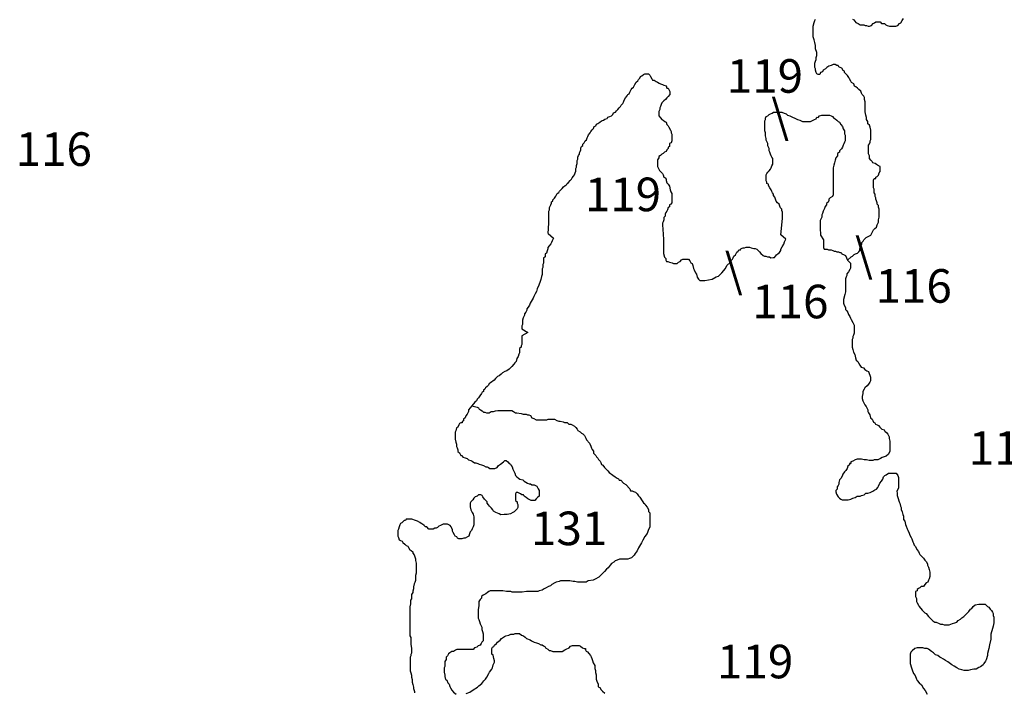
# Model space of a CAD drawing. Extents: x 578264 to 830745, y 8893087 to 9115133.
# Drawn here: x 703129 to 747123, y 8983926 to 9013972 of the extents above; entities that cross this region are included whole.
import ezdxf

# ---------------------------------------------------------------- set-up
doc = ezdxf.new("R2010")
doc.units = 0

msp = doc.modelspace()

# ---------------------------------------------------------------- linework, layer by layer
at = {"layer": '0MIR_ZAE'}
for points in [[(740337.31, 9013999), (740400.81, 9013967), (740496, 9013840), (740591.25, 9013808), (740686.44, 9013744), (740781.75, 9013744), (740845.25, 9013744), (740908.75, 9013712), (740972.25, 9013712), (741035.75, 9013680), (741099.25, 9013680), (741194.56, 9013712), (741258.19, 9013807), (741321.75, 9013839), (741385.31, 9013871), (741480.63, 9013871), (741575.88, 9013871), (741639.38, 9013807), (741702.88, 9013807), (741766.38, 9013807), (741829.88, 9013743), (741893.31, 9013711), (741988.56, 9013679), (742052.13, 9013679), (742115.63, 9013679), (742210.94, 9013679), (742274.44, 9013679), (742369.75, 9013711), (742433.38, 9013806), (742496.94, 9013838), (742560.56, 9013934), (742624.19, 9014029)], [(741152.56, 9004343), (741280.69, 9004583), (741344.25, 9004647), (741407.88, 9004711), (741439.75, 9004806), (741471.56, 9004869), (741503.38, 9004933), (741503.5, 9005029), (741535.38, 9005156), (741535.44, 9005251), (741535.56, 9005378), (741535.63, 9005442), (741535.69, 9005506), (741504.06, 9005601), (741504.13, 9005665), (741440.63, 9005728), (741440.69, 9005792), (741409.06, 9005887), (741377.38, 9005951), (741377.44, 9006015), (741345.75, 9006078), (741345.81, 9006174), (741314.13, 9006237), (741314.19, 9006333), (741314.25, 9006396), (741282.56, 9006460), (741282.63, 9006524), (741282.75, 9006619), (741282.81, 9006683), (741282.88, 9006746), (741282.94, 9006810), (741314.75, 9006873), (741378.31, 9006873), (741378.38, 9006937), (741441.94, 9006969), (741505.5, 9007032), (741537.38, 9007128), (741569.19, 9007191), (741569.25, 9007255), (741569.31, 9007319), (741569.38, 9007414), (741505.88, 9007446), (741410.69, 9007509), (741347.19, 9007541), (741251.94, 9007573), (741220.25, 9007637), (741156.81, 9007700), (741093.31, 9007764), (741093.38, 9007828), (741093.44, 9007891), (741061.81, 9007987), (741061.88, 9008050), (741061.94, 9008146), (741062.06, 9008241), (741062.13, 9008305), (741062.19, 9008368), (741094, 9008432), (741125.81, 9008496), (741125.88, 9008559), (741157.69, 9008623), (741157.81, 9008718), (741157.88, 9008782), (741157.94, 9008845), (741158.06, 9008941), (741158.13, 9009036), (741126.5, 9009164), (741094.81, 9009259), (741031.38, 9009323), (741031.44, 9009418), (740968.06, 9009514), (740968.13, 9009609), (740936.44, 9009704), (740904.88, 9009863), (740904.94, 9009959), (740905.06, 9010054), (740905.19, 9010213), (740905.31, 9010309), (740873.63, 9010404), (740873.75, 9010500), (740842.06, 9010563), (740778.56, 9010627), (740746.88, 9010691), (740715.25, 9010786), (740620, 9010850), (740556.56, 9010913), (740493.13, 9010977), (740429.63, 9011009), (740397.94, 9011104), (740302.69, 9011168), (740271, 9011232), (740207.56, 9011327), (740175.88, 9011391), (740112.5, 9011486), (740049, 9011550), (739985.56, 9011613), (739985.63, 9011677), (739922.13, 9011709), (739858.69, 9011804), (739795.19, 9011836), (739731.69, 9011868), (739700, 9011932), (739636.5, 9011932), (739573, 9011964), (739477.75, 9011964), (739382.44, 9011932), (739287.06, 9011900), (739191.75, 9011837), (739128.13, 9011773), (739032.81, 9011710), (739001, 9011646), (738905.69, 9011614), (738873.81, 9011519), (738810.31, 9011519), (738746.81, 9011551), (738715.13, 9011614), (738683.44, 9011710), (738683.5, 9011773), (738651.81, 9011837), (738651.88, 9011901), (738652, 9012028), (738683.88, 9012123), (738715.69, 9012187), (738715.75, 9012282), (738747.63, 9012378), (738747.75, 9012505), (738684.38, 9012664), (738684.56, 9012823), (738652.94, 9012950), (738621.31, 9013077), (738589.69, 9013205), (738589.75, 9013332), (738589.94, 9013459), (738590, 9013586), (738590.13, 9013682), (738622.06, 9013841), (738653.88, 9013936), (738685.75, 9014000)], [(726742.19, 9004421), (726766.06, 9004880), (726766.13, 9004943), (726766.19, 9005007), (726766.25, 9005070), (726766.31, 9005134), (726766.38, 9005198), (726766.44, 9005261), (726766.5, 9005325), (726766.63, 9005420), (726798.44, 9005484), (726798.56, 9005579), (726830.38, 9005643), (726862.19, 9005707), (726894, 9005770), (726894.06, 9005834), (726957.63, 9005865), (726957.69, 9005929), (727021.31, 9005993), (727084.94, 9006088), (727116.75, 9006152), (727148.56, 9006215), (727212.13, 9006247), (727243.94, 9006311), (727307.5, 9006374), (727371.13, 9006438), (727434.69, 9006501), (727498.31, 9006565), (727561.81, 9006597), (727593.69, 9006660), (727657.25, 9006692), (727720.81, 9006787), (727784.44, 9006851), (727816.25, 9006914), (727879.81, 9006978), (727911.63, 9007042), (727943.5, 9007137), (727975.31, 9007201), (727975.44, 9007264), (727975.5, 9007328), (728007.31, 9007391), (728007.38, 9007455), (728039.19, 9007550), (728039.38, 9007678), (728071.19, 9007741), (728071.25, 9007837), (728103.06, 9007900), (728134.94, 9007964), (728135, 9008027), (728166.81, 9008091), (728198.63, 9008155), (728198.75, 9008250), (728230.56, 9008314), (728294.13, 9008345), (728294.19, 9008409), (728357.75, 9008473), (728389.63, 9008568), (728453.19, 9008600), (728485, 9008695), (728516.88, 9008759), (728548.69, 9008822), (728612.31, 9008918), (728644.13, 9008981), (728707.69, 9009045), (728771.31, 9009108), (728803.13, 9009204), (728866.69, 9009236), (728898.5, 9009299), (728962.06, 9009331), (729057.44, 9009395), (729121, 9009458), (729216.31, 9009490), (729279.88, 9009522), (729375.19, 9009553), (729407.06, 9009617), (729502.31, 9009649), (729565.88, 9009680), (729629.5, 9009744), (729661.31, 9009808), (729756.63, 9009839), (729788.44, 9009903), (729852.06, 9009966), (729915.63, 9010030), (729979.19, 9010094), (730011.06, 9010157), (730074.63, 9010221), (730106.44, 9010284), (730138.31, 9010380), (730201.94, 9010475), (730265.56, 9010571), (730297.38, 9010634), (730360.94, 9010666), (730392.75, 9010729), (730424.56, 9010793), (730456.38, 9010857), (730488.25, 9010920), (730551.75, 9010952), (730583.63, 9011016), (730615.44, 9011079), (730679.06, 9011175), (730742.63, 9011238), (730774.44, 9011302), (730838.06, 9011365), (730869.88, 9011429), (730933.44, 9011461), (730997, 9011524), (731060.56, 9011556), (731155.88, 9011556), (731219.38, 9011556), (731282.81, 9011492), (731314.5, 9011429), (731377.94, 9011333), (731409.63, 9011269), (731473.19, 9011269), (731568.38, 9011206), (731631.88, 9011174), (731695.38, 9011142), (731758.88, 9011110), (731854.13, 9011078), (731917.63, 9011046), (732012.88, 9011015), (732044.5, 9010919), (732108.06, 9010919), (732139.75, 9010855), (732171.44, 9010760), (732171.31, 9010696), (732171.31, 9010633), (732107.69, 9010537), (732044.06, 9010474), (731980.5, 9010410), (731916.94, 9010347), (731821.5, 9010251), (731789.69, 9010188), (731757.81, 9010092), (731726, 9010029), (731725.94, 9009965), (731694.06, 9009870), (731694, 9009774), (731693.88, 9009679), (731757.31, 9009584), (731820.81, 9009520), (731884.25, 9009488), (731947.75, 9009424), (732011.25, 9009392), (732042.88, 9009297), (732106.38, 9009233), (732138.06, 9009170), (732201.44, 9009042), (732233.13, 9008979), (732233.06, 9008915), (732264.75, 9008852), (732264.69, 9008756), (732264.63, 9008693), (732264.5, 9008565), (732232.63, 9008470), (732169.06, 9008438), (732168.94, 9008311), (732105.38, 9008279), (732105.31, 9008216), (732041.75, 9008152), (732009.94, 9008088), (731946.38, 9008057), (731882.75, 9007993), (731819.19, 9007961), (731755.63, 9007898), (731692.06, 9007866), (731692, 9007802), (731628.38, 9007707), (731628.31, 9007643), (731628.25, 9007580), (731628.19, 9007484), (731628.13, 9007421), (731659.81, 9007357), (731691.5, 9007294), (731723.19, 9007230), (731786.69, 9007166), (731850.13, 9007103), (731881.81, 9007039), (731913.5, 9006943), (731977, 9006912), (732008.69, 9006848), (732008.63, 9006784), (732040.25, 9006689), (732103.75, 9006625), (732167.19, 9006530), (732198.75, 9006371), (732230.44, 9006275), (732262.13, 9006212), (732262.06, 9006148), (732262, 9006084), (732261.94, 9006021), (732261.81, 9005925), (732261.75, 9005862), (732261.69, 9005798), (732229.88, 9005735), (732166.31, 9005703), (732166.25, 9005607), (732102.69, 9005576), (732070.81, 9005480), (732039, 9005417), (732007.19, 9005353), (731975.31, 9005290), (731975.25, 9005194), (731911.69, 9005131), (731911.56, 9005035), (731879.69, 9004940), (731847.88, 9004876), (731847.81, 9004813), (731885.25, 9004390)], [(737140.81, 9004361), (737215.75, 9005095), (737215.81, 9005159), (737215.88, 9005222), (737215.94, 9005286), (737216.06, 9005381), (737184.38, 9005445), (737184.44, 9005509), (737120.94, 9005572), (737089.25, 9005636), (737057.56, 9005731), (736994.13, 9005795), (736930.69, 9005859), (736899, 9005954), (736867.38, 9006049), (736803.88, 9006113), (736803.94, 9006177), (736772.25, 9006240), (736740.56, 9006304), (736708.88, 9006368), (736645.44, 9006463), (736582, 9006559), (736582.06, 9006622), (736518.56, 9006654), (736518.63, 9006718), (736486.94, 9006781), (736487, 9006845), (736487.06, 9006909), (736487.13, 9006972), (736487.19, 9007036), (736519, 9007099), (736550.88, 9007163), (736614.44, 9007227), (736678.06, 9007290), (736709.88, 9007354), (736741.69, 9007449), (736773.56, 9007513), (736773.63, 9007576), (736773.69, 9007640), (736773.75, 9007703), (736773.81, 9007767), (736742.06, 9007831), (736710.38, 9007894), (736678.69, 9007958), (736647, 9008053), (736615.31, 9008117), (736615.44, 9008212), (736583.75, 9008276), (736552.06, 9008340), (736552.13, 9008435), (736520.44, 9008499), (736488.75, 9008594), (736488.81, 9008658), (736457.19, 9008785), (736457.31, 9008912), (736425.69, 9009008), (736425.75, 9009071), (736425.81, 9009135), (736425.88, 9009199), (736425.94, 9009262), (736426, 9009326), (736426.06, 9009389), (736426.13, 9009453), (736457.94, 9009517), (736458, 9009580), (736489.81, 9009644), (736553.38, 9009676), (736616.94, 9009739), (736680.5, 9009771), (736744.06, 9009803), (736807.63, 9009834), (736871.13, 9009834), (736934.69, 9009834), (736998.19, 9009834), (737061.75, 9009834), (737125.25, 9009834), (737188.75, 9009834), (737284, 9009802), (737379.25, 9009770), (737442.69, 9009707), (737538, 9009675), (737601.5, 9009643), (737664.94, 9009611), (737760.19, 9009579), (737823.69, 9009548), (737887.19, 9009516), (737982.44, 9009484), (738045.94, 9009452), (738109.44, 9009420), (738172.94, 9009420), (738268.25, 9009420), (738331.75, 9009420), (738395.25, 9009420), (738458.81, 9009420), (738522.38, 9009452), (738585.94, 9009483), (738649.5, 9009515), (738713, 9009547), (738744.88, 9009611), (738808.38, 9009610), (738871.94, 9009674), (738967.25, 9009706), (739030.81, 9009706), (739126.06, 9009706), (739189.63, 9009706), (739253.13, 9009706), (739316.63, 9009706), (739380.13, 9009674), (739443.63, 9009642), (739507.06, 9009578), (739570.56, 9009546), (739634.06, 9009483), (739697.5, 9009419), (739761, 9009387), (739824.38, 9009292), (739887.81, 9009196), (739919.5, 9009101), (739982.94, 9009005), (739982.81, 9008878), (740014.5, 9008814), (740014.38, 9008719), (740014.31, 9008624), (740014.25, 9008560), (739982.44, 9008496), (739950.56, 9008433), (739918.75, 9008369), (739886.94, 9008274), (739855.06, 9008210), (739759.69, 9008115), (739759.63, 9008051), (739664.31, 9007988), (739664.19, 9007892), (739600.56, 9007797), (739568.69, 9007702), (739536.81, 9007574), (739505, 9007479), (739473.06, 9007352), (739473, 9007256), (739472.88, 9007161), (739472.81, 9007066), (739472.69, 9006970), (739472.63, 9006906), (739472.5, 9006779), (739472.38, 9006652), (739472.31, 9006557), (739472.19, 9006429), (739472.06, 9006334), (739472, 9006270), (739471.94, 9006207), (739471.88, 9006143), (739440.06, 9006080), (739344.69, 9006016), (739281.13, 9005952), (739281.06, 9005889), (739249.25, 9005825), (739185.63, 9005762), (739185.56, 9005698), (739122, 9005634), (739090.13, 9005539), (739058.31, 9005475), (739026.5, 9005412), (738994.63, 9005316), (738962.81, 9005253), (738962.69, 9005157), (738930.81, 9005062), (738899, 9004998), (738898.94, 9004903), (738898.88, 9004839), (738898.81, 9004776), (738898.69, 9004680), (738907.63, 9004351)], [(726742.19, 9004421), (726982.75, 9004214), (726951.13, 9004150), (726919.5, 9004087), (726887.88, 9004023), (726856.25, 9003959), (726792.88, 9003864), (726729.5, 9003800), (726729.63, 9003736), (726698.06, 9003641), (726666.44, 9003545), (726603.06, 9003513), (726603.13, 9003449), (726603.25, 9003386), (726539.88, 9003322), (726539.94, 9003258), (726540.06, 9003195), (726540.19, 9003099), (726508.56, 9003036), (726508.69, 9002972), (726508.75, 9002908), (726477.13, 9002845), (726477.31, 9002749), (726477.38, 9002685), (726477.56, 9002590), (726445.94, 9002494), (726414.38, 9002367), (726382.81, 9002271), (726319.63, 9002112), (726256.38, 9001953), (726224.81, 9001826), (726161.5, 9001730), (726098.25, 9001603), (726066.63, 9001539), (725940, 9001316), (725908.44, 9001220), (725845.13, 9001125), (725781.75, 9001061), (725781.81, 9000997), (725750.25, 9000902), (725686.88, 9000838), (725687, 9000774), (725655.31, 9000711), (725623.69, 9000647), (725592.13, 9000551), (725592.19, 9000488), (725592.31, 9000424), (725592.44, 9000360), (725560.75, 9000297), (725560.88, 9000233), (725561, 9000169), (725831.44, 9000005)], [(731885.25, 9004390), (731901.88, 9004160), (731901.94, 9004096), (731902.13, 9004001), (731902.19, 9003937), (731902.31, 9003873), (731902.38, 9003810), (731902.69, 9003619), (731902.88, 9003523), (731934.81, 9003364), (731998.38, 9003301), (731998.5, 9003237), (732030.31, 9003173), (732093.81, 9003174), (732157.31, 9003142), (732284.31, 9003110), (732347.81, 9003079), (732443.06, 9003079), (732506.5, 9003079), (732569.88, 9003143), (732633.31, 9003175), (732696.69, 9003238), (732760.13, 9003270), (732823.56, 9003270), (732887.06, 9003271), (732950.5, 9003271), (733014, 9003271), (733077.56, 9003207), (733109.44, 9003112), (733172.94, 9003080), (733204.81, 9002985), (733236.75, 9002857), (733268.63, 9002794), (733332.25, 9002667), (733364.13, 9002603), (733396.06, 9002476), (733459.69, 9002381), (733523.25, 9002317), (733586.69, 9002317), (733681.94, 9002317), (733745.38, 9002317), (733904, 9002350), (734062.63, 9002382), (734252.88, 9002478), (734348.06, 9002510), (734443.13, 9002605), (734506.5, 9002669), (734664.88, 9002860), (734728.13, 9002988), (734886.56, 9003147), (734918.19, 9003211), (734981.56, 9003275), (735013.19, 9003338), (735044.88, 9003402), (735108.25, 9003466), (735139.88, 9003529), (735171.5, 9003593), (735234.94, 9003625), (735266.56, 9003689), (735330, 9003689), (735361.69, 9003753), (735456.81, 9003785), (735520.31, 9003785), (735583.69, 9003817), (735678.94, 9003817), (735742.38, 9003817), (735805.88, 9003785), (735932.88, 9003754), (735996.38, 9003754), (736059.88, 9003722), (736123.44, 9003659), (736187, 9003595), (736250.56, 9003532), (736345.94, 9003436), (736409.44, 9003405), (736472.94, 9003405), (736536.44, 9003373), (736631.69, 9003373), (736695.19, 9003341), (736790.38, 9003342), (736853.88, 9003342), (736948.88, 9003469), (737012.25, 9003533), (737075.69, 9003565), (737139, 9003661), (737138.88, 9003724), (737202.19, 9003820), (737265.5, 9003947), (737297.06, 9004043), (737328.69, 9004106), (737360.31, 9004170), (737140.81, 9004361)], [(738907.63, 9004351), (739042.38, 9004142), (739042.56, 9004014), (739042.69, 9003919), (739042.94, 9003791), (739074.75, 9003728), (739138.19, 9003728), (739201.69, 9003728), (739265.19, 9003696), (739328.69, 9003697), (739392.13, 9003697), (739455.69, 9003665), (739519.19, 9003633), (739582.69, 9003633), (739646.19, 9003602), (739709.63, 9003602), (739773.19, 9003570), (739836.63, 9003570), (739868.5, 9003507), (739963.75, 9003475), (740027.25, 9003443), (740120.88, 9003223)], [(740120.88, 9003223), (740281.25, 9003380), (740344.69, 9003412), (740408, 9003476), (740471.44, 9003508), (740566.63, 9003540), (740630, 9003604), (740661.63, 9003667), (740661.5, 9003731), (740724.81, 9003827), (740724.75, 9003890), (740756.38, 9003954), (740756.25, 9004018), (740819.63, 9004081), (740851.25, 9004145), (740946.31, 9004241), (741152.56, 9004343)], [(740120.88, 9003223), (740249.94, 9003094), (740250.13, 9002998), (740250.19, 9002935), (740250.31, 9002871), (740218.63, 9002807), (740155.31, 9002712), (740092, 9002616), (740092.13, 9002552), (740060.5, 9002489), (740028.88, 9002393), (740029, 9002329), (740029.19, 9002202), (740029.31, 9002107), (740029.5, 9002011), (740029.56, 9001948), (740029.81, 9001820), (739998.25, 9001693), (739935.13, 9001470), (739935.25, 9001406), (739935.38, 9001311), (739967.25, 9001215), (740030.88, 9001120), (740031, 9001025), (740094.56, 9000961), (740126.44, 9000898), (740158.31, 9000802), (740221.94, 9000707), (740253.75, 9000643), (740285.63, 9000580), (740349.25, 9000452), (740381.13, 9000389), (740412.94, 9000325), (740413.06, 9000262), (740413.13, 9000198), (740413.25, 9000134), (740413.38, 9000039), (740413.5, 8999975), (740381.88, 8999880), (740350.25, 8999816), (740350.38, 8999752), (740318.75, 8999689), (740318.81, 8999625), (740318.94, 8999561), (740319, 8999498), (740319.19, 8999402), (740319.25, 8999338), (740351.13, 8999243), (740383.06, 8999116), (740446.69, 8999020), (740478.69, 8998861), (740510.56, 8998766), (740574.13, 8998702), (740606, 8998639), (740669.63, 8998544), (740733.25, 8998448), (740828.5, 8998417), (740892.06, 8998353), (740987.38, 8998290), (741050.88, 8998258), (741082.75, 8998162), (741114.56, 8998099), (741146.5, 8998003), (741146.63, 8997908), (741146.75, 8997844), (741115.06, 8997781), (741051.75, 8997685), (740988.38, 8997621), (740893.31, 8997526), (740861.69, 8997462), (740798.38, 8997366), (740798.5, 8997271), (740767, 8997143), (740767.13, 8997048), (740799, 8996953), (740830.88, 8996889), (740894.5, 8996762), (740958.06, 8996698), (741021.81, 8996539), (741021.94, 8996476), (741053.75, 8996412), (741117.38, 8996317), (741149.31, 8996189), (741212.88, 8996126), (741244.69, 8996062), (741276.56, 8995999), (741340.06, 8995967), (741371.88, 8995903), (741435.44, 8995872), (741498.94, 8995840), (741562.5, 8995776), (741657.88, 8995681), (741753.13, 8995650), (741784.94, 8995586), (741880.25, 8995522), (741912.06, 8995459), (741975.75, 8995332), (741975.88, 8995268), (742007.81, 8995141), (742007.88, 8995077), (742008.06, 8994950), (742008.25, 8994854), (742008.38, 8994759), (742008.5, 8994695), (741945.19, 8994568), (741850.19, 8994472), (741755, 8994440), (741659.81, 8994408), (741596.44, 8994376), (741533, 8994344), (741469.56, 8994312), (741406.13, 8994312), (741310.88, 8994312), (741247.5, 8994280), (741152.25, 8994280), (741088.81, 8994280), (740961.81, 8994311), (740866.63, 8994311), (740739.63, 8994343), (740676.13, 8994343), (740612.69, 8994343), (740549.19, 8994342), (740454.06, 8994310), (740358.94, 8994247), (740263.81, 8994215), (740263.88, 8994151), (740200.44, 8994151), (740200.5, 8994087), (740137.13, 8994023), (740105.56, 8993928), (740042.25, 8993832), (739978.88, 8993768), (739915.56, 8993673), (739883.94, 8993577), (739820.63, 8993482), (739757.25, 8993418), (739725.75, 8993291), (739725.81, 8993227), (739694.19, 8993163), (739662.56, 8993100), (739662.69, 8993004), (739599.31, 8992940), (739599.44, 8992877), (739631.31, 8992781), (739695, 8992654), (739758.56, 8992591), (739822.06, 8992559), (739885.56, 8992527), (740012.5, 8992527), (740139.5, 8992528), (740266.38, 8992560), (740361.5, 8992592), (740456.69, 8992624), (740551.81, 8992688), (740678.75, 8992688), (740742.13, 8992720), (740869.06, 8992752), (740932.44, 8992816), (741027.63, 8992816), (741122.75, 8992848), (741186.19, 8992880), (741249.63, 8992912), (741344.75, 8992975), (741408.13, 8993007), (741471.5, 8993071), (741503.13, 8993135), (741566.44, 8993262), (741629.75, 8993358), (741693.06, 8993453), (741724.63, 8993549), (741788, 8993613), (741851.44, 8993645), (741946.56, 8993709), (742010, 8993709), (742168.69, 8993709), (742232.19, 8993709), (742295.63, 8993709), (742359.25, 8993614), (742391.13, 8993518), (742391.31, 8993423), (742391.5, 8993296), (742391.56, 8993232), (742391.81, 8993105), (742391.88, 8993041), (742328.63, 8992914), (742328.75, 8992818), (742328.94, 8992723), (742360.81, 8992627), (742424.56, 8992436), (742456.38, 8992373), (742488.31, 8992246), (742520.19, 8992182), (742520.31, 8992087), (742552.19, 8991991), (742584.13, 8991864), (742616, 8991800), (742616.25, 8991641), (742679.81, 8991578), (742711.75, 8991419), (742743.63, 8991355), (742775.56, 8991228), (742807.38, 8991164), (742871.06, 8991037), (742902.94, 8990942), (742966.56, 8990846), (742998.38, 8990783), (743030.31, 8990655), (743062.13, 8990592), (743094.06, 8990496), (743157.63, 8990433), (743221.25, 8990306), (743284.88, 8990210), (743316.75, 8990147), (743348.56, 8990083), (743443.94, 8989988), (743507.5, 8989924), (743571.13, 8989829), (743634.69, 8989766), (743698.31, 8989670), (743698.38, 8989607), (743730.25, 8989511), (743762.19, 8989416), (743794.13, 8989288), (743794.19, 8989225), (743794.38, 8989098), (743762.81, 8989002), (743731.19, 8988938), (743699.56, 8988843), (743636.19, 8988811), (743572.81, 8988747), (743509.5, 8988651), (743414.25, 8988651), (743350.88, 8988587), (743287.5, 8988556), (743224.06, 8988524), (743224.13, 8988460), (743160.75, 8988428), (743160.88, 8988333), (743161.06, 8988205), (743192.94, 8988110), (743193.19, 8987982), (743225, 8987919), (743288.63, 8987824), (743320.44, 8987760), (743447.63, 8987601), (743511.19, 8987538), (743574.75, 8987474), (743638.31, 8987442), (743733.69, 8987315), (743797.25, 8987252), (743860.88, 8987188), (743924.44, 8987125), (744019.75, 8987061), (744083.19, 8987061), (744210.25, 8986998), (744273.75, 8986966), (744368.94, 8986966), (744432.5, 8986935), (744559.44, 8986935), (744654.63, 8986935), (744813.19, 8986999), (744908.38, 8987031), (745003.5, 8987063), (745066.88, 8987127), (745162, 8987191), (745225.38, 8987254), (745320.5, 8987318), (745383.88, 8987382), (745478.88, 8987478), (745542.25, 8987541), (745605.63, 8987637), (745669, 8987669), (745732.31, 8987765), (745827.44, 8987828), (745986.06, 8987861), (746081.25, 8987861), (746208.25, 8987861), (746271.69, 8987861), (746367.06, 8987766), (746430.56, 8987734), (746494.19, 8987639), (746557.75, 8987575), (746589.56, 8987512), (746621.44, 8987448), (746621.56, 8987353), (746653.44, 8987289), (746653.69, 8987130), (746653.81, 8987034), (746622.31, 8986875), (746590.75, 8986780), (746527.69, 8986525), (746528, 8986302), (746464.94, 8986047), (746433.44, 8985888), (746370.31, 8985665), (746370.44, 8985570), (746307.31, 8985379), (746275.69, 8985315), (746212.31, 8985220), (746180.69, 8985156), (746053.94, 8985060), (745990.5, 8985028), (745863.63, 8984964), (745768.44, 8984964), (745609.81, 8984932), (745514.63, 8984900), (745324.25, 8984900), (745229, 8984931), (745102, 8984963), (745006.69, 8985026), (744879.63, 8985090), (744784.38, 8985153), (744657.25, 8985248), (744593.75, 8985280), (744498.44, 8985344), (744403.13, 8985407), (744307.81, 8985470), (744244.31, 8985502), (744149, 8985566), (744053.75, 8985597), (743958.38, 8985693), (743863.06, 8985756), (743736, 8985851), (743672.44, 8985883), (743577.25, 8985883), (743482, 8985914), (743355.06, 8985914), (743291.56, 8985914), (743228.13, 8985914), (743132.94, 8985882), (743006.19, 8985786), (742942.81, 8985722), (742911.19, 8985627), (742911.31, 8985563), (742911.63, 8985372), (742911.88, 8985213), (742975.63, 8985022), (743007.5, 8984927), (743071.25, 8984768), (743134.88, 8984673), (743198.56, 8984514), (743230.38, 8984450), (743325.75, 8984355), (743421.13, 8984259), (743516.56, 8984100), (743580.19, 8984005), (743675.63, 8983846)], [(725831.44, 9000005), (725561.5, 8999851), (725561.56, 8999788), (725561.69, 8999724), (725561.81, 8999628), (725561.94, 8999565), (725562.06, 8999469), (725530.44, 8999406), (725530.5, 8999342), (725467.13, 8999278), (725467.44, 8999087), (725435.81, 8999024), (725404.25, 8998928), (725340.94, 8998832), (725309.38, 8998705), (725246, 8998641), (725214.38, 8998578), (725119.31, 8998482), (725055.94, 8998418), (724992.56, 8998354), (724897.44, 8998291), (724802.31, 8998259), (724707.19, 8998195), (724643.81, 8998131), (724548.69, 8998067), (724485.31, 8998035), (724390.25, 8997939), (724326.88, 8997876), (724168.38, 8997748), (724104.94, 8997716), (724073.31, 8997652), (724009.94, 8997589), (723946.56, 8997525), (723914.94, 8997461), (723851.5, 8997429), (723851.63, 8997366), (723788.19, 8997334), (723756.56, 8997270), (723693.25, 8997174), (723629.94, 8997079), (723566.56, 8997015), (723534.94, 8996951), (723471.56, 8996887), (723330.31, 8996730)], [(723330.31, 8996730), (723186.5, 8996537), (723186.56, 8996473), (723123.31, 8996346), (723059.94, 8996282), (723028.31, 8996186), (722965, 8996123), (722965.06, 8996059), (722901.63, 8996027), (722901.75, 8995963), (722838.25, 8995963), (722774.88, 8995931), (722743.25, 8995868), (722711.63, 8995772), (722648.19, 8995740), (722616.69, 8995613), (722585.06, 8995549), (722585.13, 8995486), (722585.31, 8995390), (722585.44, 8995295), (722585.56, 8995231), (722617.44, 8995104), (722649.38, 8995008), (722649.5, 8994913), (722681.31, 8994849), (722713.25, 8994754), (722713.31, 8994690), (722776.88, 8994627), (722808.75, 8994563), (722840.56, 8994499), (722904, 8994500), (722935.88, 8994436), (723031.13, 8994404), (723126.38, 8994373), (723189.94, 8994309), (723285.19, 8994277), (723348.75, 8994246), (723444, 8994182), (723507.5, 8994182), (723602.75, 8994151), (723666.25, 8994119), (723761.56, 8994087), (723856.81, 8994056), (723952.13, 8993992), (724015.56, 8993992), (724079.06, 8993961), (724142.63, 8993929), (724237.81, 8993929), (724301.25, 8993929), (724364.75, 8993929), (724459.88, 8993962), (724523.25, 8994057), (724618.31, 8994121), (724745.13, 8994217), (724808.5, 8994280), (724872, 8994281), (724935.56, 8994217), (724999.13, 8994153), (725062.63, 8994122), (725094.44, 8994058), (725126.31, 8993995), (725158.19, 8993899), (725190, 8993836), (725221.88, 8993772), (725253.69, 8993708), (725285.56, 8993613), (725349.13, 8993549), (725412.69, 8993486), (725476.25, 8993454), (725603.25, 8993423), (725666.81, 8993359), (725825.63, 8993264), (725889.13, 8993232), (725952.63, 8993232), (726016.13, 8993201), (726111.31, 8993201), (726174.88, 8993169), (726238.38, 8993137), (726270.19, 8993074), (726302.06, 8993010), (726333.88, 8992947), (726334.06, 8992851), (726334.19, 8992756), (726334.25, 8992692), (726270.88, 8992628), (726207.56, 8992565), (726144.19, 8992501), (726048.94, 8992501), (725985.5, 8992500), (725826.69, 8992564), (725763.13, 8992627), (725667.81, 8992691), (725636, 8992754), (725572.5, 8992754), (725509, 8992786), (725445.5, 8992818), (725382, 8992849), (725318.5, 8992849), (725286.88, 8992786), (725287, 8992690), (725287.13, 8992626), (725287.19, 8992563), (725287.31, 8992499), (725350.88, 8992436), (725351, 8992372), (725382.81, 8992308), (725382.94, 8992245), (725383, 8992181), (725351.38, 8992117), (725288, 8992054), (725224.63, 8991990), (725161.19, 8991958), (725066.13, 8991894), (724907.5, 8991862), (724780.56, 8991862), (724621.88, 8991861), (724558.31, 8991893), (724399.56, 8991956), (724304.25, 8992020), (724272.44, 8992083), (724208.88, 8992147), (724113.5, 8992242), (724081.69, 8992306), (724018.13, 8992369), (724018, 8992433), (723954.44, 8992497), (723890.88, 8992560), (723827.25, 8992655), (723795.38, 8992719), (723731.88, 8992751), (723636.69, 8992751), (723573.31, 8992687), (723478.13, 8992655), (723414.75, 8992591), (723383.13, 8992527), (723288.06, 8992432), (723256.44, 8992368), (723256.56, 8992304), (723256.69, 8992209), (723288.63, 8992082), (723320.44, 8992018), (723352.31, 8991954), (723384.13, 8991891), (723416.06, 8991764), (723416.19, 8991668), (723416.31, 8991604), (723416.44, 8991509), (723416.63, 8991414), (723385, 8991318), (723353.44, 8991222), (723321.81, 8991159), (723258.44, 8991095), (723226.81, 8990999), (723195.25, 8990904), (723131.81, 8990872), (723036.75, 8990808), (722973.25, 8990808), (722878.06, 8990776), (722814.63, 8990776), (722751.19, 8990776), (722687.63, 8990807), (722655.81, 8990871), (722592.25, 8990903), (722560.44, 8990966), (722496.81, 8991062), (722465, 8991125), (722464.88, 8991189), (722433.06, 8991253), (722401.25, 8991316), (722369.38, 8991380), (722305.88, 8991411), (722242.38, 8991443), (722178.88, 8991443), (722115.44, 8991443), (722051.94, 8991443), (721988.5, 8991411), (721925.06, 8991379), (721861.69, 8991347), (721798.31, 8991283), (721734.88, 8991251), (721671.44, 8991251), (721608, 8991219), (721544.5, 8991219), (721481.06, 8991219), (721417.56, 8991219), (721322.25, 8991314), (721258.75, 8991314), (721195.19, 8991377), (721131.63, 8991441), (721068.06, 8991473), (721004.56, 8991504), (720909.25, 8991568), (720814, 8991599), (720655.25, 8991663), (720560, 8991663), (720496.56, 8991663), (720401.38, 8991662), (720369.69, 8991599), (720306.25, 8991599), (720211.19, 8991503), (720147.75, 8991471), (720116.13, 8991407), (720084.56, 8991312), (720052.94, 8991216), (720021.31, 8991152), (720021.44, 8991089), (720021.56, 8990993), (720021.69, 8990898), (720053.56, 8990834), (720085.44, 8990739), (720148.94, 8990707), (720212.5, 8990675), (720244.31, 8990612), (720339.63, 8990548), (720403.19, 8990485), (720466.69, 8990453), (720498.56, 8990390), (720562.13, 8990294), (720625.69, 8990262), (720689.25, 8990199), (720689.38, 8990135), (720752.94, 8990072), (720784.81, 8989976), (720816.69, 8989881), (720816.81, 8989817), (720848.75, 8989690), (720848.88, 8989595), (720849.13, 8989435), (720849.19, 8989372), (720849.44, 8989245), (720817.81, 8989149), (720818, 8989022), (720818.19, 8988926), (720786.56, 8988831), (720754.94, 8988767), (720723.44, 8988640), (720723.56, 8988544), (720692, 8988449), (720692.06, 8988385), (720628.75, 8988289), (720628.88, 8988194), (720629.06, 8988098), (720597.44, 8988035), (720597.69, 8987876), (720566.13, 8987748), (720566.31, 8987621), (720566.44, 8987557), (720566.69, 8987398), (720566.81, 8987303), (720566.94, 8987207), (720567.06, 8987144), (720567.31, 8986984), (720567.44, 8986921), (720567.56, 8986825), (720567.69, 8986730), (720567.88, 8986634), (720568, 8986539), (720568.19, 8986443), (720600, 8986380), (720600.19, 8986252), (720600.31, 8986189), (720600.38, 8986125), (720600.5, 8986062), (720632.5, 8985902), (720632.63, 8985807), (720632.75, 8985743), (720632.81, 8985680), (720601.19, 8985616), (720601.31, 8985552), (720569.63, 8985489), (720569.75, 8985425), (720569.88, 8985330), (720570, 8985266), (720570.25, 8985107), (720570.38, 8985011), (720570.5, 8984948), (720570.56, 8984884), (720602.5, 8984789), (720634.38, 8984693), (720634.5, 8984598), (720666.38, 8984502), (720666.56, 8984375), (720698.5, 8984280), (720730.38, 8984152), (720730.5, 8984089), (720762.44, 8983961), (720762.56, 8983898)], [(723330.31, 8996730), (723567.13, 8996665), (723630.63, 8996633), (723662.44, 8996570), (723726, 8996538), (723789.5, 8996506), (723853.06, 8996443), (723916.56, 8996443), (723980.06, 8996411), (724043.5, 8996411), (724107, 8996411), (724202.13, 8996475), (724297.31, 8996475), (724392.44, 8996507), (724487.69, 8996508), (724582.88, 8996508), (724646.38, 8996508), (724773.31, 8996508), (724868.5, 8996508), (724963.69, 8996508), (725027.19, 8996509), (725122.38, 8996509), (725185.88, 8996477), (725281.19, 8996414), (725344.69, 8996414), (725535.13, 8996382), (725630.38, 8996351), (725757.31, 8996351), (725820.88, 8996319), (725884.31, 8996319), (725947.81, 8996288), (726011.5, 8996192), (726106.75, 8996161), (726202, 8996097), (726265.5, 8996097), (726360.69, 8996097), (726424.19, 8996098), (726487.63, 8996098), (726551.13, 8996098), (726678.06, 8996098), (726741.5, 8996130), (726836.69, 8996130), (726900.19, 8996130), (727027.13, 8996131), (727122.44, 8996067), (727217.69, 8996035), (727281.13, 8996036), (727408.13, 8996004), (727471.63, 8995972), (727598.56, 8995972), (727662.19, 8995909), (727757.38, 8995909), (727820.88, 8995877), (727916.19, 8995814), (727979.75, 8995750), (728043.31, 8995687), (728075.19, 8995623), (728170.44, 8995560), (728234.06, 8995496), (728297.56, 8995465), (728361.13, 8995401), (728424.81, 8995274), (728456.63, 8995210), (728583.81, 8995051), (728647.5, 8994924), (728679.38, 8994829), (728711.19, 8994765), (728774.75, 8994702), (728774.94, 8994606), (728870.31, 8994511), (728902.13, 8994447), (728965.69, 8994384), (728997.5, 8994320), (729061.06, 8994257), (729092.94, 8994193), (729124.81, 8994098), (729188.31, 8994066), (729251.94, 8993971), (729315.5, 8993907), (729410.88, 8993812), (729474.44, 8993748), (729633.31, 8993621), (729728.63, 8993558), (729823.94, 8993494), (729887.44, 8993463), (729919.31, 8993399), (729982.75, 8993399), (730109.88, 8993272), (730205.19, 8993209), (730395.94, 8993018), (730427.81, 8992923), (730491.25, 8992923), (730554.81, 8992891), (730650.06, 8992859), (730713.63, 8992796), (730777.25, 8992701), (730840.81, 8992637), (730936.25, 8992478), (730999.88, 8992383), (731063.38, 8992351), (731095.25, 8992287), (731158.88, 8992192), (731222.5, 8992097), (731222.63, 8992001), (731286.19, 8991938), (731286.31, 8991842), (731286.44, 8991779), (731286.69, 8991620), (731286.81, 8991524), (731287.19, 8991301), (731223.88, 8991206), (731160.69, 8991015), (731065.69, 8990887), (730970.75, 8990728), (730907.44, 8990600), (730780.88, 8990377), (730717.56, 8990250), (730622.56, 8990122), (730590.94, 8990059), (730464.19, 8989931), (730369.06, 8989899), (730305.63, 8989867), (730242.13, 8989867), (730178.69, 8989867), (730115.19, 8989867), (730051.75, 8989867), (729988.25, 8989867), (729924.81, 8989867), (729829.63, 8989835), (729734.5, 8989803), (729671.13, 8989739), (729576, 8989675), (729512.63, 8989611), (729417.63, 8989484), (729354.25, 8989420), (729259.19, 8989324), (729195.81, 8989260), (729069.06, 8989133), (729005.69, 8989069), (728847.19, 8988973), (728752, 8988941), (728529.94, 8988909), (728434.81, 8988845), (728276.13, 8988845), (728212.69, 8988845), (728117.44, 8988845), (728054, 8988845), (727927, 8988876), (727863.5, 8988876), (727704.81, 8988908), (727641.31, 8988907), (727546.13, 8988907), (727450.94, 8988907), (727292.25, 8988907), (727228.81, 8988875), (727101.94, 8988843), (727038.5, 8988811), (726911.69, 8988747), (726848.31, 8988683), (726753.13, 8988651), (726658.06, 8988587), (726562.88, 8988555), (726467.75, 8988491), (726340.88, 8988459), (726277.44, 8988427), (726150.5, 8988427), (726055.31, 8988427), (725864.88, 8988427), (725769.69, 8988426), (725579.31, 8988394), (725484.13, 8988394), (725357.19, 8988394), (725293.69, 8988394), (725135.06, 8988393), (725071.5, 8988425), (724944.56, 8988425), (724881.13, 8988425), (724722.38, 8988456), (724627.19, 8988456), (724500.25, 8988456), (724405, 8988456), (724309.81, 8988456), (724246.31, 8988455), (724151.13, 8988455), (724087.69, 8988423), (724024.31, 8988391), (723960.94, 8988328), (723897.5, 8988296), (723834.06, 8988264), (723770.69, 8988200), (723770.81, 8988136), (723707.44, 8988072), (723644.13, 8987977), (723644.25, 8987881), (723644.44, 8987786), (723612.94, 8987627), (723613.06, 8987531), (723613.25, 8987404), (723613.38, 8987340), (723613.5, 8987245), (723645.38, 8987181), (723677.25, 8987086), (723709.13, 8986990), (723740.94, 8986927), (723772.81, 8986831), (723773, 8986736), (723804.88, 8986641), (723836.75, 8986545), (723836.88, 8986481), (723837, 8986386), (723837.13, 8986291), (723837.25, 8986227), (723773.88, 8986163), (723742.25, 8986099), (723710.63, 8986036), (723615.44, 8986004), (723552.06, 8985940), (723456.94, 8985908), (723393.56, 8985844), (723298.38, 8985844), (723203.13, 8985844), (723107.94, 8985844), (723012.75, 8985843), (722949.25, 8985843), (722885.75, 8985843), (722790.56, 8985843), (722727.13, 8985843), (722663.63, 8985843), (722600.19, 8985811), (722505.13, 8985747), (722441.63, 8985747), (722346.5, 8985683), (722283.13, 8985651), (722251.5, 8985556), (722188.13, 8985492), (722188.31, 8985396), (722125, 8985301), (722125.31, 8985078), (722093.69, 8985014), (722093.88, 8984887), (722094, 8984823), (722125.94, 8984696), (722126, 8984632), (722157.94, 8984505), (722221.5, 8984473), (722253.44, 8984346), (722317, 8984283), (722348.88, 8984187), (722380.69, 8984124), (722444.31, 8984028), (722507.94, 8983933), (722635, 8983838)], [(723079.25, 8983870), (723237.88, 8983934), (723396.38, 8984030), (723586.56, 8984158), (723649.94, 8984222), (723776.75, 8984317), (723871.75, 8984445), (723935.13, 8984509), (723998.44, 8984604), (724093.44, 8984763), (724125.06, 8984827), (724220.06, 8984955), (724251.69, 8985018), (724283.25, 8985146), (724346.5, 8985273), (724346.44, 8985337), (724314.5, 8985432), (724282.56, 8985591), (724219, 8985623), (724218.94, 8985687), (724218.81, 8985750), (724218.63, 8985878), (724250.25, 8985941), (724313.69, 8985973), (724345.31, 8986037), (724440.44, 8986101), (724472.06, 8986164), (724598.88, 8986260), (724662.25, 8986324), (724789, 8986420), (724852.44, 8986452), (724979.31, 8986484), (725074.5, 8986516), (725201.44, 8986516), (725264.88, 8986548), (725391.81, 8986548), (725455.25, 8986548), (725550.56, 8986485), (725645.81, 8986453), (725709.38, 8986390), (725772.94, 8986326), (725931.75, 8986263), (725995.25, 8986231), (726122.31, 8986168), (726217.56, 8986136), (726312.81, 8986104), (726408.13, 8986041), (726471.56, 8986041), (726535.13, 8986009), (726598.63, 8985978), (726630.44, 8985914), (726725.75, 8985850), (726789.31, 8985787), (726852.81, 8985787), (726948.06, 8985755), (727075, 8985756), (727138.5, 8985756), (727297.13, 8985756), (727360.63, 8985756), (727487.44, 8985820), (727550.88, 8985852), (727677.75, 8985916), (727741.13, 8985980), (727836.25, 8986012), (727899.75, 8986012), (727994.94, 8986012), (728058.38, 8986012), (728121.88, 8986012), (728185.38, 8985981), (728280.69, 8985917), (728344.25, 8985885), (728407.69, 8985886), (728407.81, 8985822), (728439.63, 8985758), (728503.13, 8985727), (728566.69, 8985663), (728630.31, 8985568), (728662.19, 8985504), (728694, 8985441), (728725.88, 8985345), (728757.75, 8985250), (728821.44, 8985123), (728821.63, 8984995), (728853.5, 8984900), (728853.69, 8984804), (728885.56, 8984709), (728885.69, 8984645), (728885.88, 8984518), (728917.75, 8984423), (728981.44, 8984295), (728981.5, 8984232), (728981.63, 8984168), (729045.13, 8984136), (729108.75, 8984041), (729172.31, 8983978), (729267.69, 8983882)]]:
    msp.add_lwpolyline(points, dxfattribs=at)

# ---------------------------------------------------------------- texts
at = {"layer": '1MIR_ZAE'}
for s, p in [('119', (734723.31, 9010708)), ('\\', (736705.31, 9008914)), ('116', (702948.94, 9007441)), ('119', (728380.81, 9005418)), ('\\', (740449.38, 9002721)), ('\\', (734632.75, 9002025)), ('116', (741371.5, 9001329)), ('116', (735860.25, 9000633)), ('117', (745535.88, 8994090)), ('131', (725976.75, 8990499)), ('119', (734287.88, 8984551))]:
    msp.add_text(s, height=1500, dxfattribs=at).set_placement(p)

doc.saveas('drawing.dxf')
